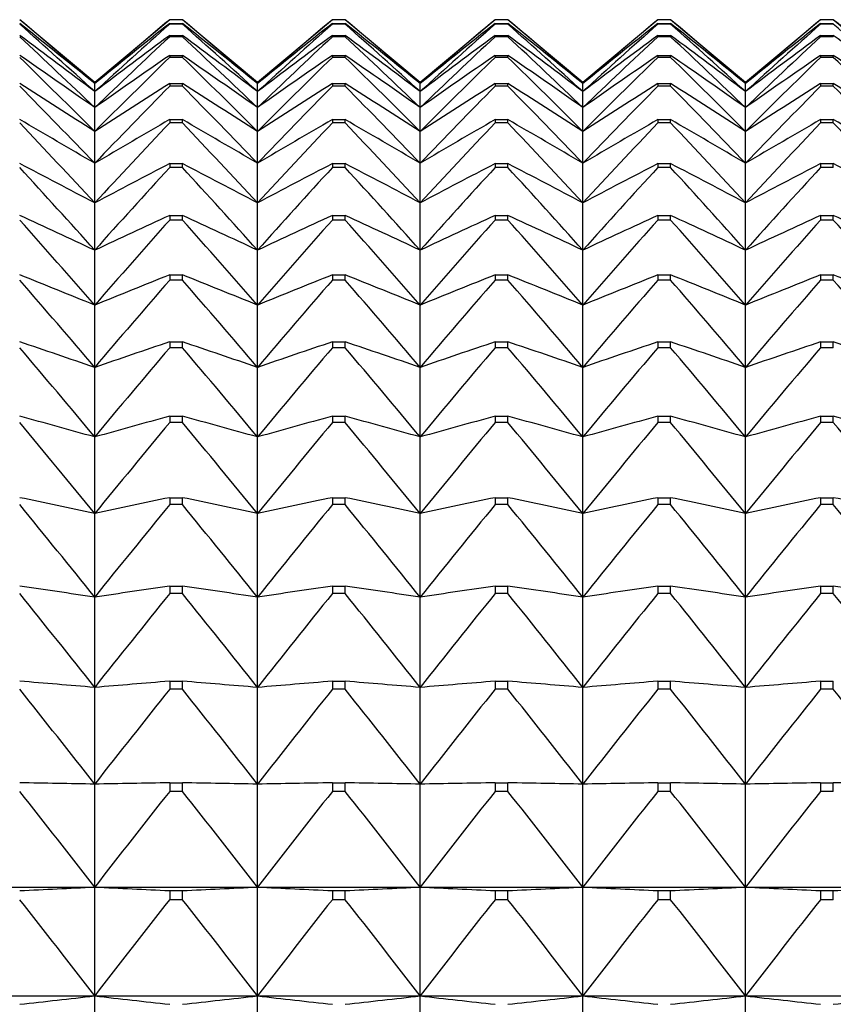
# Model space of a CAD drawing. Units: millimetres. Extents: x -18 to 871, y -35 to 1020.
# Drawn here: x 51 to 57, y 537 to 544 of the extents above; entities that cross this region are included whole.
import ezdxf

# ---------------------------------------------------------------- set-up
doc = ezdxf.new("R2010")
doc.units = ezdxf.units.MM
doc.layers.add('Default', color=7, linetype='Continuous')
doc.layers.add('DV1_Default', color=7, linetype='Continuous')

# ---------------------------------------------------------------- blocks, each defined once
blk = doc.blocks.new('SE')
at = {"layer": 'DV1_Default', "color": 7}
for p, q in [((51.9504, 543.6842), (51.4435, 544.1096)), ((52.4573, 544.1096), (51.9504, 543.6842)), ((52.4573, 544.1095), (52.4573, 544.1096)), ((52.5435, 544.1096), (52.4573, 544.1096)), ((52.5435, 544.1095), (52.4573, 544.1095)), ((52.5435, 544.1096), (52.5435, 544.1095)), ((53.0504, 543.6842), (52.5435, 544.1096)), ((53.5573, 544.1096), (53.0504, 543.6842)), ((53.5573, 544.1095), (53.5573, 544.1096)), ((53.6435, 544.1096), (53.5573, 544.1096)), ((53.6435, 544.1095), (53.5573, 544.1095)), ((53.6435, 544.1096), (53.6435, 544.1095)), ((54.1504, 543.6842), (53.6435, 544.1096)), ((54.6573, 544.1096), (54.1504, 543.6842)), ((54.6573, 544.1095), (54.6573, 544.1096)), ((54.7435, 544.1096), (54.6573, 544.1096)), ((54.7435, 544.1095), (54.6573, 544.1095)), ((54.7435, 544.1096), (54.7435, 544.1095)), ((55.2504, 543.6842), (54.7435, 544.1096)), ((55.7573, 544.1096), (55.2504, 543.6842)), ((55.7573, 544.1095), (55.7573, 544.1096)), ((55.8435, 544.1096), (55.7573, 544.1096)), ((55.8435, 544.1095), (55.7573, 544.1095)), ((55.8435, 544.1096), (55.8435, 544.1095)), ((56.3504, 543.6842), (55.8435, 544.1096)), ((56.8573, 544.1096), (56.3504, 543.6842)), ((56.8573, 544.1095), (56.8573, 544.1096)), ((56.9435, 544.1096), (56.8573, 544.1096)), ((56.9435, 544.1095), (56.8573, 544.1095)), ((56.9435, 544.1096), (56.9435, 544.1095)), ((57.4504, 543.6842), (56.9435, 544.1096)), ((52.4573, 544.0842), (52.5435, 544.0842)), ((52.4573, 544.0842), (52.4573, 544.0797)), ((52.5435, 544.0797), (52.4573, 544.0797)), ((52.5435, 544.0797), (52.5435, 544.0842)), ((53.5573, 544.0842), (53.6435, 544.0842)), ((53.5573, 544.0842), (53.5573, 544.0797)), ((53.6435, 544.0797), (53.5573, 544.0797)), ((53.6435, 544.0797), (53.6435, 544.0842)), ((54.6573, 544.0842), (54.7435, 544.0842)), ((54.6573, 544.0842), (54.6573, 544.0797)), ((54.7435, 544.0797), (54.6573, 544.0797)), ((54.7435, 544.0797), (54.7435, 544.0842)), ((55.7573, 544.0842), (55.8435, 544.0842)), ((55.7573, 544.0842), (55.7573, 544.0797)), ((55.8435, 544.0797), (55.7573, 544.0797)), ((55.8435, 544.0797), (55.8435, 544.0842)), ((56.8573, 544.0842), (56.9435, 544.0842)), ((56.8573, 544.0842), (56.8573, 544.0797)), ((56.9435, 544.0797), (56.8573, 544.0797)), ((56.9435, 544.0797), (56.9435, 544.0842)), ((52.4573, 544.0038), (52.5435, 544.0038)), ((52.4573, 544.0038), (52.4573, 543.9947)), ((52.5435, 543.9947), (52.4573, 543.9947)), ((52.5435, 543.9947), (52.5435, 544.0038)), ((53.5573, 544.0038), (53.6435, 544.0038)), ((53.5573, 544.0038), (53.5573, 543.9947)), ((53.6435, 543.9947), (53.5573, 543.9947)), ((53.6435, 543.9947), (53.6435, 544.0038)), ((54.6573, 544.0038), (54.7435, 544.0038)), ((54.6573, 544.0038), (54.6573, 543.9947)), ((54.7435, 543.9947), (54.6573, 543.9947)), ((54.7435, 543.9947), (54.7435, 544.0038)), ((55.7573, 544.0038), (55.8435, 544.0038)), ((55.7573, 544.0038), (55.7573, 543.9947)), ((55.8435, 543.9947), (55.7573, 543.9947)), ((55.8435, 543.9947), (55.8435, 544.0038)), ((56.8573, 544.0038), (56.9435, 544.0038)), ((56.8573, 544.0038), (56.8573, 543.9947)), ((56.9435, 543.9947), (56.8573, 543.9947)), ((56.9435, 543.9947), (56.9435, 544.0038)), ((52.4573, 543.8684), (52.5435, 543.8684)), ((52.4573, 543.8684), (52.4573, 543.8549)), ((52.5435, 543.8549), (52.4573, 543.8549)), ((52.5435, 543.8549), (52.5435, 543.8684)), ((53.5573, 543.8684), (53.6435, 543.8684)), ((53.5573, 543.8684), (53.5573, 543.8549)), ((53.6435, 543.8549), (53.5573, 543.8549)), ((53.6435, 543.8549), (53.6435, 543.8684)), ((54.6573, 543.8684), (54.7435, 543.8684)), ((54.6573, 543.8684), (54.6573, 543.8549)), ((54.7435, 543.8549), (54.6573, 543.8549)), ((54.7435, 543.8549), (54.7435, 543.8684)), ((55.7573, 543.8684), (55.8435, 543.8684)), ((55.7573, 543.8684), (55.7573, 543.8549)), ((55.8435, 543.8549), (55.7573, 543.8549)), ((55.8435, 543.8549), (55.8435, 543.8684)), ((56.8573, 543.8684), (56.9435, 543.8684)), ((56.8573, 543.8684), (56.8573, 543.8549)), ((56.9435, 543.8549), (56.8573, 543.8549)), ((56.9435, 543.8549), (56.9435, 543.8684)), ((51.9504, 543.6842), (51.9504, 543.6775)), ((51.9504, 543.6234), (51.9504, 543.6775)), ((52.4573, 543.6784), (52.5435, 543.6784)), ((52.4573, 543.6784), (52.4573, 543.6604)), ((52.5435, 543.6604), (52.4573, 543.6604)), ((52.5435, 543.6604), (52.5435, 543.6784)), ((53.0504, 543.6842), (53.0504, 543.6775)), ((53.0504, 543.6234), (53.0504, 543.6775)), ((53.5573, 543.6784), (53.6435, 543.6784)), ((53.5573, 543.6784), (53.5573, 543.6604)), ((53.6435, 543.6604), (53.5573, 543.6604)), ((53.6435, 543.6604), (53.6435, 543.6784)), ((54.1504, 543.6842), (54.1504, 543.6775)), ((54.1504, 543.6234), (54.1504, 543.6775)), ((54.6573, 543.6784), (54.7435, 543.6784)), ((54.6573, 543.6784), (54.6573, 543.6604)), ((54.7435, 543.6604), (54.6573, 543.6604)), ((54.7435, 543.6604), (54.7435, 543.6784)), ((55.2504, 543.6842), (55.2504, 543.6775)), ((55.2504, 543.6234), (55.2504, 543.6775)), ((55.7573, 543.6784), (55.8435, 543.6784)), ((55.7573, 543.6784), (55.7573, 543.6604)), ((55.8435, 543.6604), (55.7573, 543.6604)), ((55.8435, 543.6604), (55.8435, 543.6784)), ((56.3504, 543.6842), (56.3504, 543.6775)), ((56.3504, 543.6234), (56.3504, 543.6775)), ((56.8573, 543.6784), (56.9435, 543.6784)), ((56.8573, 543.6784), (56.8573, 543.6604)), ((56.9435, 543.6604), (56.8573, 543.6604)), ((56.9435, 543.6604), (56.9435, 543.6784)), ((51.9504, 543.5154), (51.9504, 543.6234)), ((53.0504, 543.5154), (53.0504, 543.6234)), ((54.1504, 543.5154), (54.1504, 543.6234)), ((55.2504, 543.5154), (55.2504, 543.6234)), ((56.3504, 543.5154), (56.3504, 543.6234)), ((51.9504, 543.3537), (51.9504, 543.5154)), ((53.0504, 543.3537), (53.0504, 543.5154)), ((54.1504, 543.3537), (54.1504, 543.5154)), ((55.2504, 543.3537), (55.2504, 543.5154)), ((56.3504, 543.3537), (56.3504, 543.5154)), ((52.4573, 543.4344), (52.5435, 543.4344)), ((52.4573, 543.4344), (52.4573, 543.412)), ((52.5435, 543.412), (52.4573, 543.412)), ((52.5435, 543.412), (52.5435, 543.4344)), ((53.5573, 543.4344), (53.6435, 543.4344)), ((53.5573, 543.4344), (53.5573, 543.412)), ((53.6435, 543.412), (53.5573, 543.412)), ((53.6435, 543.412), (53.6435, 543.4344)), ((54.6573, 543.4344), (54.7435, 543.4344)), ((54.6573, 543.4344), (54.6573, 543.412)), ((54.7435, 543.412), (54.6573, 543.412)), ((54.7435, 543.412), (54.7435, 543.4344)), ((55.7573, 543.4344), (55.8435, 543.4344)), ((55.7573, 543.4344), (55.7573, 543.412)), ((55.8435, 543.412), (55.7573, 543.412)), ((55.8435, 543.412), (55.8435, 543.4344)), ((56.8573, 543.4344), (56.9435, 543.4344)), ((56.8573, 543.4344), (56.8573, 543.412)), ((56.9435, 543.412), (56.8573, 543.412)), ((56.9435, 543.412), (56.9435, 543.4344)), ((51.9504, 543.1387), (51.9504, 543.3537)), ((53.0504, 543.1387), (53.0504, 543.3537)), ((54.1504, 543.1387), (54.1504, 543.3537)), ((55.2504, 543.1387), (55.2504, 543.3537)), ((56.3504, 543.1387), (56.3504, 543.3537)), ((51.9504, 542.8711), (51.9504, 543.1387)), ((52.4573, 543.1369), (52.5435, 543.1369)), ((52.4573, 543.1369), (52.4573, 543.1102)), ((52.5435, 543.1102), (52.4573, 543.1102)), ((52.5435, 543.1102), (52.5435, 543.1369)), ((53.0504, 542.8711), (53.0504, 543.1387)), ((53.5573, 543.1369), (53.6435, 543.1369)), ((53.5573, 543.1369), (53.5573, 543.1102)), ((53.6435, 543.1102), (53.5573, 543.1102)), ((53.6435, 543.1102), (53.6435, 543.1369)), ((54.1504, 542.8711), (54.1504, 543.1387)), ((54.6573, 543.1369), (54.7435, 543.1369)), ((54.6573, 543.1369), (54.6573, 543.1102)), ((54.7435, 543.1102), (54.6573, 543.1102)), ((54.7435, 543.1102), (54.7435, 543.1369)), ((55.2504, 542.8711), (55.2504, 543.1387)), ((55.7573, 543.1369), (55.8435, 543.1369)), ((55.7573, 543.1369), (55.7573, 543.1102)), ((55.8435, 543.1102), (55.7573, 543.1102)), ((55.8435, 543.1102), (55.8435, 543.1369)), ((56.3504, 542.8711), (56.3504, 543.1387)), ((56.8573, 543.1369), (56.9435, 543.1369)), ((56.8573, 543.1369), (56.8573, 543.1102)), ((56.9435, 543.1102), (56.8573, 543.1102)), ((56.9435, 543.1102), (56.9435, 543.1369)), ((51.9504, 542.5515), (51.9504, 542.8711)), ((53.0504, 542.5515), (53.0504, 542.8711)), ((54.1504, 542.5515), (54.1504, 542.8711)), ((55.2504, 542.5515), (55.2504, 542.8711)), ((56.3504, 542.5515), (56.3504, 542.8711)), ((52.4573, 542.7867), (52.5435, 542.7867)), ((52.4573, 542.7867), (52.4573, 542.7557)), ((52.5435, 542.7557), (52.5435, 542.7867)), ((53.5573, 542.7867), (53.6435, 542.7867)), ((53.5573, 542.7867), (53.5573, 542.7557)), ((53.6435, 542.7557), (53.6435, 542.7867)), ((54.6573, 542.7867), (54.7435, 542.7867)), ((54.6573, 542.7867), (54.6573, 542.7557)), ((54.7435, 542.7557), (54.7435, 542.7867)), ((55.7573, 542.7867), (55.8435, 542.7867)), ((55.7573, 542.7867), (55.7573, 542.7557)), ((55.8435, 542.7557), (55.8435, 542.7867)), ((56.8573, 542.7867), (56.9435, 542.7867)), ((56.8573, 542.7867), (56.8573, 542.7557)), ((56.9435, 542.7557), (56.9435, 542.7867)), ((52.5435, 542.7557), (52.4573, 542.7557)), ((53.6435, 542.7557), (53.5573, 542.7557)), ((54.7435, 542.7557), (54.6573, 542.7557)), ((55.8435, 542.7557), (55.7573, 542.7557)), ((56.9435, 542.7557), (56.8573, 542.7557)), ((51.9504, 542.1806), (51.9504, 542.5515)), ((53.0504, 542.1806), (53.0504, 542.5515)), ((54.1504, 542.1806), (54.1504, 542.5515)), ((55.2504, 542.1806), (55.2504, 542.5515)), ((56.3504, 542.1806), (56.3504, 542.5515)), ((52.4573, 542.3848), (52.5435, 542.3848)), ((52.4573, 542.3848), (52.4573, 542.3495)), ((52.5435, 542.3495), (52.5435, 542.3848)), ((53.5573, 542.3848), (53.6435, 542.3848)), ((53.5573, 542.3848), (53.5573, 542.3495)), ((53.6435, 542.3495), (53.6435, 542.3848)), ((54.6573, 542.3848), (54.7435, 542.3848)), ((54.6573, 542.3848), (54.6573, 542.3495)), ((54.7435, 542.3495), (54.7435, 542.3848)), ((55.7573, 542.3848), (55.8435, 542.3848)), ((55.7573, 542.3848), (55.7573, 542.3495)), ((55.8435, 542.3495), (55.8435, 542.3848)), ((56.8573, 542.3848), (56.9435, 542.3848)), ((56.8573, 542.3848), (56.8573, 542.3495)), ((56.9435, 542.3495), (56.9435, 542.3848)), ((52.5435, 542.3495), (52.4573, 542.3495)), ((53.6435, 542.3495), (53.5573, 542.3495)), ((54.7435, 542.3495), (54.6573, 542.3495)), ((55.8435, 542.3495), (55.7573, 542.3495)), ((56.9435, 542.3495), (56.8573, 542.3495)), ((51.9504, 541.7595), (51.9504, 542.1806)), ((53.0504, 541.7595), (53.0504, 542.1806)), ((54.1504, 541.7595), (54.1504, 542.1806)), ((55.2504, 541.7595), (55.2504, 542.1806)), ((56.3504, 541.7595), (56.3504, 542.1806)), ((52.4573, 541.932), (52.5435, 541.932)), ((52.4573, 541.932), (52.4573, 541.8927)), ((52.5435, 541.8927), (52.5435, 541.932)), ((53.5573, 541.932), (53.6435, 541.932)), ((53.5573, 541.932), (53.5573, 541.8927)), ((53.6435, 541.8927), (53.6435, 541.932)), ((54.6573, 541.932), (54.7435, 541.932)), ((54.6573, 541.932), (54.6573, 541.8927)), ((54.7435, 541.8927), (54.7435, 541.932)), ((55.7573, 541.932), (55.8435, 541.932)), ((55.7573, 541.932), (55.7573, 541.8927)), ((55.8435, 541.8927), (55.8435, 541.932)), ((56.8573, 541.932), (56.9435, 541.932)), ((56.8573, 541.932), (56.8573, 541.8927)), ((56.9435, 541.8927), (56.9435, 541.932)), ((52.5435, 541.8927), (52.4573, 541.8927)), ((53.6435, 541.8927), (53.5573, 541.8927)), ((54.7435, 541.8927), (54.6573, 541.8927)), ((55.8435, 541.8927), (55.7573, 541.8927)), ((56.9435, 541.8927), (56.8573, 541.8927)), ((51.9504, 541.2893), (51.9504, 541.7595)), ((53.0504, 541.2893), (53.0504, 541.7595)), ((54.1504, 541.2893), (54.1504, 541.7595)), ((55.2504, 541.2893), (55.2504, 541.7595)), ((56.3504, 541.2893), (56.3504, 541.7595)), ((52.4573, 541.4297), (52.5435, 541.4297)), ((52.4573, 541.4297), (52.4573, 541.3863)), ((52.5435, 541.3863), (52.4573, 541.3863)), ((52.5435, 541.3863), (52.5435, 541.4297)), ((53.5573, 541.4297), (53.6435, 541.4297)), ((53.5573, 541.4297), (53.5573, 541.3863)), ((53.6435, 541.3863), (53.5573, 541.3863)), ((53.6435, 541.3863), (53.6435, 541.4297)), ((54.6573, 541.4297), (54.7435, 541.4297)), ((54.6573, 541.4297), (54.6573, 541.3863)), ((54.7435, 541.3863), (54.6573, 541.3863)), ((54.7435, 541.3863), (54.7435, 541.4297)), ((55.7573, 541.4297), (55.8435, 541.4297)), ((55.7573, 541.4297), (55.7573, 541.3863)), ((55.8435, 541.3863), (55.7573, 541.3863)), ((55.8435, 541.3863), (55.8435, 541.4297)), ((56.8573, 541.4297), (56.9435, 541.4297)), ((56.8573, 541.4297), (56.8573, 541.3863)), ((56.9435, 541.3863), (56.8573, 541.3863)), ((56.9435, 541.3863), (56.9435, 541.4297)), ((51.9504, 540.7711), (51.9504, 541.2893)), ((53.0504, 540.7711), (53.0504, 541.2893)), ((54.1504, 540.7711), (54.1504, 541.2893)), ((55.2504, 540.7711), (55.2504, 541.2893)), ((56.3504, 540.7711), (56.3504, 541.2893)), ((52.4573, 540.879), (52.5435, 540.879)), ((52.4573, 540.879), (52.4573, 540.8318)), ((52.5435, 540.8318), (52.5435, 540.879)), ((53.5573, 540.879), (53.6435, 540.879)), ((53.5573, 540.879), (53.5573, 540.8318)), ((53.6435, 540.8318), (53.6435, 540.879)), ((54.6573, 540.879), (54.7435, 540.879)), ((54.6573, 540.879), (54.6573, 540.8318)), ((54.7435, 540.8318), (54.7435, 540.879)), ((55.7573, 540.879), (55.8435, 540.879)), ((55.7573, 540.879), (55.7573, 540.8318)), ((55.8435, 540.8318), (55.8435, 540.879)), ((56.8573, 540.879), (56.9435, 540.879)), ((56.8573, 540.879), (56.8573, 540.8318)), ((56.9435, 540.8318), (56.9435, 540.879)), ((52.5435, 540.8318), (52.4573, 540.8318)), ((53.6435, 540.8318), (53.5573, 540.8318)), ((54.7435, 540.8318), (54.6573, 540.8318)), ((55.8435, 540.8318), (55.7573, 540.8318)), ((56.9435, 540.8318), (56.8573, 540.8318)), ((51.9504, 540.2063), (51.9504, 540.7711)), ((53.0504, 540.2063), (53.0504, 540.7711)), ((54.1504, 540.2063), (54.1504, 540.7711)), ((55.2504, 540.2063), (55.2504, 540.7711)), ((56.3504, 540.2063), (56.3504, 540.7711)), ((52.4573, 540.2815), (52.5435, 540.2815)), ((52.4573, 540.2815), (52.4573, 540.2305)), ((52.5435, 540.2305), (52.5435, 540.2815)), ((53.5573, 540.2815), (53.6435, 540.2815)), ((53.5573, 540.2815), (53.5573, 540.2305)), ((53.6435, 540.2305), (53.6435, 540.2815)), ((54.6573, 540.2815), (54.7435, 540.2815)), ((54.6573, 540.2815), (54.6573, 540.2305)), ((54.7435, 540.2305), (54.7435, 540.2815)), ((55.7573, 540.2815), (55.8435, 540.2815)), ((55.7573, 540.2815), (55.7573, 540.2305)), ((55.8435, 540.2305), (55.8435, 540.2815)), ((56.8573, 540.2815), (56.9435, 540.2815)), ((56.8573, 540.2815), (56.8573, 540.2305)), ((56.9435, 540.2305), (56.9435, 540.2815)), ((51.9504, 539.5963), (51.9504, 540.2063)), ((52.5435, 540.2305), (52.4573, 540.2305)), ((53.0504, 539.5963), (53.0504, 540.2063)), ((53.6435, 540.2305), (53.5573, 540.2305)), ((54.1504, 539.5963), (54.1504, 540.2063)), ((54.7435, 540.2305), (54.6573, 540.2305)), ((55.2504, 539.5963), (55.2504, 540.2063)), ((55.8435, 540.2305), (55.7573, 540.2305)), ((56.3504, 539.5963), (56.3504, 540.2063)), ((56.9435, 540.2305), (56.8573, 540.2305)), ((51.9504, 538.9428), (51.9504, 539.5963)), ((52.4573, 539.6386), (52.5435, 539.6386)), ((52.4573, 539.6386), (52.4573, 539.5839)), ((52.5435, 539.5839), (52.4573, 539.5839)), ((52.5435, 539.5839), (52.5435, 539.6386)), ((53.0504, 538.9428), (53.0504, 539.5963)), ((53.5573, 539.6386), (53.6435, 539.6386)), ((53.5573, 539.6386), (53.5573, 539.5839)), ((53.6435, 539.5839), (53.5573, 539.5839)), ((53.6435, 539.5839), (53.6435, 539.6386)), ((54.1504, 538.9428), (54.1504, 539.5963)), ((54.6573, 539.6386), (54.7435, 539.6386)), ((54.6573, 539.6386), (54.6573, 539.5839)), ((54.7435, 539.5839), (54.6573, 539.5839)), ((54.7435, 539.5839), (54.7435, 539.6386)), ((55.2504, 538.9428), (55.2504, 539.5963)), ((55.7573, 539.6386), (55.8435, 539.6386)), ((55.7573, 539.6386), (55.7573, 539.5839)), ((55.8435, 539.5839), (55.7573, 539.5839)), ((55.8435, 539.5839), (55.8435, 539.6386)), ((56.3504, 538.9428), (56.3504, 539.5963)), ((56.8573, 539.6386), (56.9435, 539.6386)), ((56.8573, 539.6386), (56.8573, 539.5839)), ((56.9435, 539.5839), (56.8573, 539.5839)), ((56.9435, 539.5839), (56.9435, 539.6386)), ((51.9504, 538.2473), (51.9504, 538.9428)), ((52.4573, 538.9519), (52.5435, 538.9519)), ((52.4573, 538.9519), (52.4573, 538.8938)), ((52.5435, 538.8938), (52.5435, 538.9519)), ((53.0504, 538.2473), (53.0504, 538.9428)), ((53.5573, 538.9519), (53.6435, 538.9519)), ((53.5573, 538.9519), (53.5573, 538.8938)), ((53.6435, 538.8938), (53.6435, 538.9519)), ((54.1504, 538.2473), (54.1504, 538.9428)), ((54.6573, 538.9519), (54.7435, 538.9519)), ((54.6573, 538.9519), (54.6573, 538.8938)), ((54.7435, 538.8938), (54.7435, 538.9519)), ((55.2504, 538.2473), (55.2504, 538.9428)), ((55.7573, 538.9519), (55.8435, 538.9519)), ((55.7573, 538.9519), (55.7573, 538.8938)), ((55.8435, 538.8938), (55.8435, 538.9519)), ((56.3504, 538.2473), (56.3504, 538.9428)), ((56.8573, 538.9519), (56.9435, 538.9519)), ((56.8573, 538.9519), (56.8573, 538.8938)), ((56.9435, 538.8938), (56.9435, 538.9519)), ((52.5435, 538.8938), (52.4573, 538.8938)), ((53.6435, 538.8938), (53.5573, 538.8938)), ((54.7435, 538.8938), (54.6573, 538.8938)), ((55.8435, 538.8938), (55.7573, 538.8938)), ((56.9435, 538.8938), (56.8573, 538.8938)), ((50.8504, 538.2473), (51.9504, 538.2473)), ((51.9504, 538.2473), (53.0504, 538.2473)), ((51.9504, 537.5116), (51.9504, 538.2473)), ((53.0504, 538.2473), (54.1504, 538.2473)), ((53.0504, 537.5116), (53.0504, 538.2473)), ((54.1504, 538.2473), (55.2504, 538.2473)), ((54.1504, 537.5116), (54.1504, 538.2473)), ((55.2504, 538.2473), (56.3504, 538.2473)), ((55.2504, 537.5116), (55.2504, 538.2473)), ((56.3504, 538.2473), (57.4504, 538.2473)), ((56.3504, 537.5116), (56.3504, 538.2473)), ((52.4573, 538.2234), (52.5435, 538.2234)), ((52.4573, 538.2234), (52.4573, 538.1618)), ((52.5435, 538.1618), (52.5435, 538.2234)), ((53.5573, 538.2234), (53.6435, 538.2234)), ((53.5573, 538.2234), (53.5573, 538.1618)), ((53.6435, 538.1618), (53.6435, 538.2234)), ((54.6573, 538.2234), (54.7435, 538.2234)), ((54.6573, 538.2234), (54.6573, 538.1618)), ((54.7435, 538.1618), (54.7435, 538.2234)), ((55.7573, 538.2234), (55.8435, 538.2234)), ((55.7573, 538.2234), (55.7573, 538.1618)), ((55.8435, 538.1618), (55.8435, 538.2234)), ((56.8573, 538.2234), (56.9435, 538.2234)), ((56.8573, 538.2234), (56.8573, 538.1618)), ((56.9435, 538.1618), (56.9435, 538.2234)), ((52.5435, 538.1618), (52.4573, 538.1618)), ((53.6435, 538.1618), (53.5573, 538.1618)), ((54.7435, 538.1618), (54.6573, 538.1618)), ((55.8435, 538.1618), (55.7573, 538.1618)), ((56.9435, 538.1618), (56.8573, 538.1618)), ((50.8504, 537.5116), (51.9504, 537.5116)), ((51.9504, 537.5116), (53.0504, 537.5116)), ((51.9504, 536.7377), (51.9504, 537.5116)), ((53.0504, 537.5116), (54.1504, 537.5116)), ((53.0504, 536.7377), (53.0504, 537.5116)), ((54.1504, 537.5116), (55.2504, 537.5116)), ((54.1504, 536.7377), (54.1504, 537.5116)), ((55.2504, 537.5116), (56.3504, 537.5116)), ((55.2504, 536.7377), (55.2504, 537.5116)), ((56.3504, 537.5116), (57.4504, 537.5116)), ((56.3504, 536.7377), (56.3504, 537.5116))]:
    blk.add_line(p, q, dxfattribs=at)
for centre, radius, start, end in [((19.3724, 505.9695), 49.8319, 49.17446, 49.94032), ((84.5284, 505.9695), 49.8319, 130.05968, 130.82554), ((20.4724, 505.9695), 49.8319, 49.17446, 49.94032), ((85.6284, 505.9695), 49.8319, 130.05968, 130.82554), ((21.5724, 505.9695), 49.8319, 49.17446, 49.94032), ((86.7284, 505.9695), 49.8319, 130.05968, 130.82554), ((22.6724, 505.9695), 49.8319, 49.17446, 49.94032), ((87.8284, 505.9695), 49.8319, 130.05968, 130.82554), ((23.7724, 505.9695), 49.8319, 49.17446, 49.94032), ((88.9284, 505.9695), 49.8319, 130.05968, 130.82554), ((24.8724, 505.9695), 49.8319, 49.17446, 49.94032), ((20.9207, 505.5245), 49.1782, 50.87863, 51.63585), ((17.8044, 506.1988), 50.6611, 47.62283, 48.39421), ((82.9801, 505.5245), 49.1782, 128.36415, 129.12137), ((86.0964, 506.1988), 50.6611, 131.60579, 132.37717), ((22.0207, 505.5245), 49.1782, 50.87863, 51.63585), ((18.9044, 506.1988), 50.6611, 47.62283, 48.39421), ((84.0801, 505.5245), 49.1782, 128.36415, 129.12137), ((87.1964, 506.1988), 50.6611, 131.60579, 132.37717), ((23.1207, 505.5245), 49.1782, 50.87863, 51.63585), ((20.0044, 506.1988), 50.6611, 47.62283, 48.39421), ((85.1801, 505.5245), 49.1782, 128.36415, 129.12137), ((88.2964, 506.1988), 50.6611, 131.60579, 132.37717), ((24.2207, 505.5245), 49.1782, 50.87863, 51.63585), ((21.1044, 506.1988), 50.6611, 47.62283, 48.39421), ((86.2801, 505.5245), 49.1782, 128.36415, 129.12137), ((89.3964, 506.1988), 50.6611, 131.60579, 132.37717), ((25.3207, 505.5245), 49.1782, 50.87863, 51.63585), ((22.2044, 506.1988), 50.6611, 47.62283, 48.39421), ((87.3801, 505.5245), 49.1782, 128.36415, 129.12137), ((90.4964, 506.1988), 50.6611, 131.60579, 132.37717), ((23.3044, 506.1988), 50.6611, 47.62283, 48.39421), ((22.4334, 504.8134), 48.7592, 52.7451, 53.48983), ((16.2328, 506.2511), 51.6175, 46.21411, 46.98855), ((81.4674, 504.8134), 48.7592, 126.51017, 127.2549), ((87.6679, 506.2511), 51.6175, 133.01145, 133.78589), ((23.5334, 504.8134), 48.7592, 52.7451, 53.48983), ((17.3328, 506.2511), 51.6175, 46.21411, 46.98855), ((82.5674, 504.8134), 48.7592, 126.51017, 127.2549), ((88.7679, 506.2511), 51.6175, 133.01145, 133.78589), ((24.6334, 504.8134), 48.7592, 52.7451, 53.48983), ((18.4328, 506.2511), 51.6175, 46.21411, 46.98855), ((83.6674, 504.8134), 48.7592, 126.51017, 127.2549), ((89.8679, 506.2511), 51.6175, 133.01145, 133.78589), ((25.7334, 504.8134), 48.7592, 52.7451, 53.48983), ((19.5328, 506.2511), 51.6175, 46.21411, 46.98855), ((84.7674, 504.8134), 48.7592, 126.51017, 127.2549), ((90.9679, 506.2511), 51.6175, 133.01145, 133.78589), ((26.8334, 504.8134), 48.7592, 52.7451, 53.48983), ((20.6328, 506.2511), 51.6175, 46.21411, 46.98855), ((85.8674, 504.8134), 48.7592, 126.51017, 127.2549), ((92.0679, 506.2511), 51.6175, 133.01145, 133.78589), ((27.9334, 504.8134), 48.7592, 52.7451, 53.48983), ((23.895, 503.7688), 48.6507, 54.78343, 55.51095), ((14.6738, 506.1564), 52.661, 44.93904, 45.71463), ((80.0057, 503.7688), 48.6507, 124.48905, 125.21657), ((89.2269, 506.1564), 52.661, 134.28537, 135.06096), ((24.995, 503.7688), 48.6507, 54.78343, 55.51095), ((15.7738, 506.1564), 52.661, 44.93904, 45.71463), ((81.1057, 503.7688), 48.6507, 124.48905, 125.21657), ((90.3269, 506.1564), 52.661, 134.28537, 135.06096), ((26.095, 503.7688), 48.6507, 54.78343, 55.51095), ((16.8738, 506.1564), 52.661, 44.93904, 45.71463), ((82.2057, 503.7688), 48.6507, 124.48905, 125.21657), ((91.4269, 506.1564), 52.661, 134.28537, 135.06096), ((27.195, 503.7688), 48.6507, 54.78343, 55.51095), ((17.9738, 506.1564), 52.661, 44.93904, 45.71463), ((83.3057, 503.7688), 48.6507, 124.48905, 125.21657), ((92.5269, 506.1564), 52.661, 134.28537, 135.06096), ((28.295, 503.7688), 48.6507, 54.78343, 55.51095), ((19.0738, 506.1564), 52.661, 44.93904, 45.71463), ((84.4057, 503.7688), 48.6507, 124.48905, 125.21657), ((93.6269, 506.1564), 52.661, 134.28537, 135.06096), ((29.395, 503.7688), 48.6507, 54.78343, 55.51095), ((20.1738, 506.1564), 52.661, 44.93904, 45.71463), ((25.2906, 502.2974), 48.9527, 57.00244, 57.70709), ((13.1433, 505.9386), 53.7572, 43.78889, 44.56422), ((78.6102, 502.2974), 48.9527, 122.29291, 122.99756), ((90.7574, 505.9386), 53.7572, 135.43578, 136.21111), ((26.3906, 502.2974), 48.9527, 57.00244, 57.70709), ((14.2433, 505.9386), 53.7572, 43.78889, 44.56422), ((79.7102, 502.2974), 48.9527, 122.29291, 122.99756), ((91.8574, 505.9386), 53.7572, 135.43578, 136.21111), ((27.4906, 502.2974), 48.9527, 57.00244, 57.70709), ((15.3433, 505.9386), 53.7572, 43.78889, 44.56422), ((80.8102, 502.2974), 48.9527, 122.29291, 122.99756), ((92.9574, 505.9386), 53.7572, 135.43578, 136.21111), ((28.5906, 502.2974), 48.9527, 57.00244, 57.70709), ((16.4433, 505.9386), 53.7572, 43.78889, 44.56422), ((81.9102, 502.2974), 48.9527, 122.29291, 122.99756), ((94.0574, 505.9386), 53.7572, 135.43578, 136.21111), ((29.6906, 502.2974), 48.9527, 57.00244, 57.70709), ((17.5433, 505.9386), 53.7572, 43.78889, 44.56422), ((83.0102, 502.2974), 48.9527, 122.29291, 122.99756), ((95.1574, 505.9386), 53.7572, 135.43578, 136.21111), ((30.7906, 502.2974), 48.9527, 57.00244, 57.70709), ((18.6433, 505.9386), 53.7572, 43.78889, 44.56422), ((26.6057, 500.2669), 49.8031, 59.4096, 60.08475), ((11.6571, 505.6171), 54.8763, 42.75559, 43.52961), ((77.295, 500.2669), 49.8031, 119.91525, 120.5904), ((92.2437, 505.6171), 54.8763, 136.47039, 137.24441), ((27.7057, 500.2669), 49.8031, 59.4096, 60.08475), ((12.7571, 505.6171), 54.8763, 42.75559, 43.52961), ((78.395, 500.2669), 49.8031, 119.91525, 120.5904), ((93.3437, 505.6171), 54.8763, 136.47039, 137.24441), ((28.8057, 500.2669), 49.8031, 59.4096, 60.08475), ((13.8571, 505.6171), 54.8763, 42.75559, 43.52961), ((79.495, 500.2669), 49.8031, 119.91525, 120.5904), ((94.4437, 505.6171), 54.8763, 136.47039, 137.24441), ((29.9057, 500.2669), 49.8031, 59.4096, 60.08475), ((14.9571, 505.6171), 54.8763, 42.75559, 43.52961), ((80.595, 500.2669), 49.8031, 119.91525, 120.5904), ((95.5437, 505.6171), 54.8763, 136.47039, 137.24441), ((31.0057, 500.2669), 49.8031, 59.4096, 60.08475), ((16.0571, 505.6171), 54.8763, 42.75559, 43.52961), ((81.695, 500.2669), 49.8031, 119.91525, 120.5904), ((96.6437, 505.6171), 54.8763, 136.47039, 137.24441), ((32.1057, 500.2669), 49.8031, 59.4096, 60.08475), ((17.1571, 505.6171), 54.8763, 42.75559, 43.52961), ((27.827, 497.4821), 51.4014, 62.01022, 62.64826), ((10.2304, 505.2078), 55.992, 41.83175, 42.60374), ((76.0738, 497.4821), 51.4014, 117.35174, 117.98978), ((93.6704, 505.2078), 55.992, 137.39626, 138.16825), ((28.927, 497.4821), 51.4014, 62.01022, 62.64826), ((11.3304, 505.2078), 55.992, 41.83175, 42.60374), ((77.1738, 497.4821), 51.4014, 117.35174, 117.98978), ((94.7704, 505.2078), 55.992, 137.39626, 138.16825), ((30.027, 497.4821), 51.4014, 62.01022, 62.64826), ((12.4304, 505.2078), 55.992, 41.83175, 42.60374), ((78.2738, 497.4821), 51.4014, 117.35174, 117.98978), ((95.8704, 505.2078), 55.992, 137.39626, 138.16825), ((31.127, 497.4821), 51.4014, 62.01022, 62.64826), ((13.5304, 505.2078), 55.992, 41.83175, 42.60374), ((79.3738, 497.4821), 51.4014, 117.35174, 117.98978), ((96.9704, 505.2078), 55.992, 137.39626, 138.16825), ((32.227, 497.4821), 51.4014, 62.01022, 62.64826), ((14.6304, 505.2078), 55.992, 41.83175, 42.60374), ((80.4738, 497.4821), 51.4014, 117.35174, 117.98978), ((98.0704, 505.2078), 55.992, 137.39626, 138.16825), ((33.327, 497.4821), 51.4014, 62.01022, 62.64826), ((28.9418, 493.6414), 54.0517, 64.80651, 65.39892), ((74.9589, 493.6414), 54.0517, 114.60108, 115.19349), ((30.0418, 493.6414), 54.0517, 64.80651, 65.39892), ((76.0589, 493.6414), 54.0517, 114.60108, 115.19349), ((31.1418, 493.6414), 54.0517, 64.80651, 65.39892), ((77.1589, 493.6414), 54.0517, 114.60108, 115.19349), ((32.2418, 493.6414), 54.0517, 64.80651, 65.39892), ((78.2589, 493.6414), 54.0517, 114.60108, 115.19349), ((33.3418, 493.6414), 54.0517, 64.80651, 65.39892), ((79.3589, 493.6414), 54.0517, 114.60108, 115.19349), ((34.4418, 493.6414), 54.0517, 64.80651, 65.39892), ((8.8778, 504.724), 57.081, 41.01069, 41.7802), ((95.023, 504.724), 57.081, 138.2198, 138.98931), ((9.9778, 504.724), 57.081, 41.01069, 41.7802), ((96.123, 504.724), 57.081, 138.2198, 138.98931), ((11.0778, 504.724), 57.081, 41.01069, 41.7802), ((97.223, 504.724), 57.081, 138.2198, 138.98931), ((12.1778, 504.724), 57.081, 41.01069, 41.7802), ((98.323, 504.724), 57.081, 138.2198, 138.98931), ((13.2778, 504.724), 57.081, 41.01069, 41.7802), ((99.423, 504.724), 57.081, 138.2198, 138.98931), ((14.3778, 504.724), 57.081, 41.01069, 41.7802), ((29.9388, 488.2522), 58.2476, 67.796496, 68.334058), ((73.962, 488.2522), 58.2476, 111.665942, 112.203504), ((31.0388, 488.2522), 58.2476, 67.796496, 68.334058), ((75.062, 488.2522), 58.2476, 111.665942, 112.203504), ((32.1388, 488.2522), 58.2476, 67.796496, 68.334058), ((76.162, 488.2522), 58.2476, 111.665942, 112.203504), ((33.2388, 488.2522), 58.2476, 67.796496, 68.334058), ((77.262, 488.2522), 58.2476, 111.665942, 112.203504), ((34.3388, 488.2522), 58.2476, 67.796496, 68.334058), ((78.362, 488.2522), 58.2476, 111.665942, 112.203504), ((35.4388, 488.2522), 58.2476, 67.796496, 68.334058), ((7.6132, 504.1769), 58.1227, 40.286446, 41.053244), ((96.2876, 504.1769), 58.1227, 138.946756, 139.713554), ((8.7132, 504.1769), 58.1227, 40.286446, 41.053244), ((97.3876, 504.1769), 58.1227, 138.946756, 139.713554), ((9.8132, 504.1769), 58.1227, 40.286446, 41.053244), ((98.4876, 504.1769), 58.1227, 138.946756, 139.713554), ((10.9132, 504.1769), 58.1227, 40.286446, 41.053244), ((99.5876, 504.1769), 58.1227, 138.946756, 139.713554), ((12.0132, 504.1769), 58.1227, 40.286446, 41.053244), ((100.6876, 504.1769), 58.1227, 138.946756, 139.713554), ((13.1132, 504.1769), 58.1227, 40.286446, 41.053244), ((30.8076, 480.4505), 64.8523, 70.972978, 71.446056), ((73.0931, 480.4505), 64.8523, 108.553944, 109.027022), ((31.9076, 480.4505), 64.8523, 70.972978, 71.446056), ((74.1931, 480.4505), 64.8523, 108.553944, 109.027022), ((33.0076, 480.4505), 64.8523, 70.972978, 71.446056), ((75.2931, 480.4505), 64.8523, 108.553944, 109.027022), ((34.1076, 480.4505), 64.8523, 70.972978, 71.446056), ((76.3931, 480.4505), 64.8523, 108.553944, 109.027022), ((35.2076, 480.4505), 64.8523, 70.972978, 71.446056), ((77.4931, 480.4505), 64.8523, 108.553944, 109.027022), ((36.3076, 480.4505), 64.8523, 70.972978, 71.446056), ((6.4496, 503.5758), 59.0985, 39.653731, 40.417755), ((97.4512, 503.5758), 59.0985, 139.582245, 140.346269), ((7.5496, 503.5758), 59.0985, 39.653731, 40.417755), ((98.5512, 503.5758), 59.0985, 139.582245, 140.346269), ((8.6496, 503.5758), 59.0985, 39.653731, 40.417755), ((99.6512, 503.5758), 59.0985, 139.582245, 140.346269), ((9.7496, 503.5758), 59.0985, 39.653731, 40.417755), ((100.7512, 503.5758), 59.0985, 139.582245, 140.346269), ((10.8496, 503.5758), 59.0985, 39.653731, 40.417755), ((101.8512, 503.5758), 59.0985, 139.582245, 140.346269), ((31.5395, 468.5652), 75.5341, 74.322563, 74.721562), ((5.3989, 502.929), 59.9922, 39.10794, 39.86927), ((72.3613, 468.5652), 75.5341, 105.278438, 105.677437), ((98.5019, 502.929), 59.9922, 140.13073, 140.89206), ((32.6395, 468.5652), 75.5341, 74.322563, 74.721562), ((6.4989, 502.929), 59.9922, 39.10794, 39.86927), ((73.4613, 468.5652), 75.5341, 105.278438, 105.677437), ((99.6019, 502.929), 59.9922, 140.13073, 140.89206), ((33.7395, 468.5652), 75.5341, 74.322563, 74.721562), ((7.5989, 502.929), 59.9922, 39.10794, 39.86927), ((74.5613, 468.5652), 75.5341, 105.278438, 105.677437), ((100.7019, 502.929), 59.9922, 140.13073, 140.89206), ((34.8395, 468.5652), 75.5341, 74.322563, 74.721562), ((8.6989, 502.929), 59.9922, 39.10794, 39.86927), ((75.6613, 468.5652), 75.5341, 105.278438, 105.677437), ((101.8019, 502.929), 59.9922, 140.13073, 140.89206), ((35.9395, 468.5652), 75.5341, 74.322563, 74.721562), ((9.7989, 502.929), 59.9922, 39.10794, 39.86927), ((76.7613, 468.5652), 75.5341, 105.278438, 105.677437), ((102.9019, 502.929), 59.9922, 140.13073, 140.89206), ((37.0395, 468.5652), 75.5341, 74.322563, 74.721562), ((10.8989, 502.929), 59.9922, 39.10794, 39.86927), ((32.1268, 448.8888), 93.9964, 77.825045, 78.140969), ((71.774, 448.8888), 93.9964, 101.859031, 102.174955), ((33.2268, 448.8888), 93.9964, 77.825045, 78.140969), ((72.874, 448.8888), 93.9964, 101.859031, 102.174955), ((34.3268, 448.8888), 93.9964, 77.825045, 78.140969), ((73.974, 448.8888), 93.9964, 101.859031, 102.174955), ((35.4268, 448.8888), 93.9964, 77.825045, 78.140969), ((75.074, 448.8888), 93.9964, 101.859031, 102.174955), ((36.5268, 448.8888), 93.9964, 77.825045, 78.140969), ((76.174, 448.8888), 93.9964, 101.859031, 102.174955), ((37.6268, 448.8888), 93.9964, 77.825045, 78.140969), ((4.4719, 502.2435), 60.7896, 38.645105, 39.403933), ((99.4288, 502.2435), 60.7896, 140.596067, 141.354895), ((5.5719, 502.2435), 60.7896, 38.645105, 39.403933), ((100.5288, 502.2435), 60.7896, 140.596067, 141.354895), ((6.6719, 502.2435), 60.7896, 38.645105, 39.403933), ((101.6288, 502.2435), 60.7896, 140.596067, 141.354895), ((7.7719, 502.2435), 60.7896, 38.645105, 39.403933), ((102.7288, 502.2435), 60.7896, 140.596067, 141.354895), ((8.8719, 502.2435), 60.7896, 38.645105, 39.403933), ((103.8288, 502.2435), 60.7896, 140.596067, 141.354895), ((9.9719, 502.2435), 60.7896, 38.645105, 39.403933), ((32.5635, 411.2055), 130.4495, 81.453275, 81.678363), ((71.3372, 411.2055), 130.4495, 98.321637, 98.546725), ((33.6635, 411.2055), 130.4495, 81.453275, 81.678363), ((72.4372, 411.2055), 130.4495, 98.321637, 98.546725), ((34.7635, 411.2055), 130.4495, 81.453275, 81.678363), ((73.5372, 411.2055), 130.4495, 98.321637, 98.546725), ((35.8635, 411.2055), 130.4495, 81.453275, 81.678363), ((74.6372, 411.2055), 130.4495, 98.321637, 98.546725), ((36.9635, 411.2055), 130.4495, 81.453275, 81.678363), ((75.7372, 411.2055), 130.4495, 98.321637, 98.546725), ((38.0635, 411.2055), 130.4495, 81.453275, 81.678363), ((3.6782, 501.5254), 61.4785, 38.261871, 39.018475), ((100.2226, 501.5254), 61.4785, 140.981525, 141.738129), ((4.7782, 501.5254), 61.4785, 38.261871, 39.018475), ((101.3226, 501.5254), 61.4785, 140.981525, 141.738129), ((5.8782, 501.5254), 61.4785, 38.261871, 39.018475), ((102.4226, 501.5254), 61.4785, 140.981525, 141.738129), ((6.9782, 501.5254), 61.4785, 38.261871, 39.018475), ((103.5226, 501.5254), 61.4785, 140.981525, 141.738129), ((8.0782, 501.5254), 61.4785, 38.261871, 39.018475), ((104.6226, 501.5254), 61.4785, 140.981525, 141.738129), ((9.1782, 501.5254), 61.4785, 38.261871, 39.018475), ((32.8452, 313.3241), 227.0774, 85.173716, 85.302067), ((3.0258, 500.7799), 62.0485, 37.955469, 38.710196), ((71.0555, 313.3241), 227.0774, 94.697933, 94.826284), ((100.875, 500.7799), 62.0485, 141.289804, 142.044531), ((33.9452, 313.3241), 227.0774, 85.173716, 85.302067), ((4.1258, 500.7799), 62.0485, 37.955469, 38.710196), ((72.1555, 313.3241), 227.0774, 94.697933, 94.826284), ((101.975, 500.7799), 62.0485, 141.289804, 142.044531), ((35.0452, 313.3241), 227.0774, 85.173716, 85.302067), ((5.2258, 500.7799), 62.0485, 37.955469, 38.710196), ((73.2555, 313.3241), 227.0774, 94.697933, 94.826284), ((103.075, 500.7799), 62.0485, 141.289804, 142.044531), ((36.1452, 313.3241), 227.0774, 85.173716, 85.302067), ((6.3258, 500.7799), 62.0485, 37.955469, 38.710196), ((74.3555, 313.3241), 227.0774, 94.697933, 94.826284), ((104.175, 500.7799), 62.0485, 141.289804, 142.044531), ((37.2452, 313.3241), 227.0774, 85.173716, 85.302067), ((7.4258, 500.7799), 62.0485, 37.955469, 38.710196), ((75.4555, 313.3241), 227.0774, 94.697933, 94.826284), ((105.275, 500.7799), 62.0485, 141.289804, 142.044531), ((8.5258, 500.7799), 62.0485, 37.955469, 38.710196), ((2.5215, 500.0116), 62.4914, 37.723692, 38.476943), ((101.3793, 500.0116), 62.4914, 141.523057, 142.276308), ((3.6215, 500.0116), 62.4914, 37.723692, 38.476943), ((102.4793, 500.0116), 62.4914, 141.523057, 142.276308), ((4.7215, 500.0116), 62.4914, 37.723692, 38.476943), ((103.5793, 500.0116), 62.4914, 141.523057, 142.276308), ((5.8215, 500.0116), 62.4914, 37.723692, 38.476943), ((104.6793, 500.0116), 62.4914, 141.523057, 142.276308), ((6.9215, 500.0116), 62.4914, 37.723692, 38.476943), ((105.7793, 500.0116), 62.4914, 141.523057, 142.276308), ((32.9336, 936.5338), 398.7403, 272.66067, 272.733592), ((70.9671, 936.5338), 398.7403, 267.266408, 267.33933), ((34.0336, 936.5338), 398.7403, 272.66067, 272.733592), ((72.0671, 936.5338), 398.7403, 267.266408, 267.33933), ((35.1336, 936.5338), 398.7403, 272.66067, 272.733592), ((73.1671, 936.5338), 398.7403, 267.266408, 267.33933), ((36.2336, 936.5338), 398.7403, 272.66067, 272.733592), ((74.2671, 936.5338), 398.7403, 267.266408, 267.33933), ((37.3336, 936.5338), 398.7403, 272.66067, 272.733592), ((75.3671, 936.5338), 398.7403, 267.266408, 267.33933), ((38.4336, 936.5338), 398.7403, 272.66067, 272.733592), ((2.1704, 499.2245), 62.8009, 37.564877, 38.317087), ((101.7303, 499.2245), 62.8009, 141.682913, 142.435123), ((3.2704, 499.2245), 62.8009, 37.564877, 38.317087), ((102.8303, 499.2245), 62.8009, 141.682913, 142.435123), ((4.3704, 499.2245), 62.8009, 37.564877, 38.317087), ((103.9303, 499.2245), 62.8009, 141.682913, 142.435123), ((5.4704, 499.2245), 62.8009, 37.564877, 38.317087), ((105.0303, 499.2245), 62.8009, 141.682913, 142.435123), ((6.5704, 499.2245), 62.8009, 37.564877, 38.317087), ((106.1303, 499.2245), 62.8009, 141.682913, 142.435123), ((32.7394, 706.4173), 169.9947, 276.316891, 276.488822), ((71.1614, 706.4173), 169.9947, 263.511178, 263.683109), ((33.8394, 706.4173), 169.9947, 276.316891, 276.488822), ((72.2614, 706.4173), 169.9947, 263.511178, 263.683109), ((34.9394, 706.4173), 169.9947, 276.316891, 276.488822), ((73.3614, 706.4173), 169.9947, 263.511178, 263.683109), ((36.0394, 706.4173), 169.9947, 276.316891, 276.488822), ((74.4614, 706.4173), 169.9947, 263.511178, 263.683109), ((37.1394, 706.4173), 169.9947, 276.316891, 276.488822), ((75.5614, 706.4173), 169.9947, 263.511178, 263.683109), ((38.2394, 706.4173), 169.9947, 276.316891, 276.488822)]:
    blk.add_arc(centre, radius, start, end, dxfattribs=at)
for points in [[(51.9504, 538.9428), (51.7829, 538.9458), (51.6138, 538.9489), (51.4435, 538.9519)], [(52.4573, 538.9519), (52.2869, 538.9489), (52.1179, 538.9458), (51.9504, 538.9428)], [(53.0504, 538.9428), (52.8829, 538.9458), (52.7138, 538.9489), (52.5435, 538.9519)], [(53.5573, 538.9519), (53.3869, 538.9489), (53.2179, 538.9458), (53.0504, 538.9428)], [(54.1504, 538.9428), (53.9829, 538.9458), (53.8138, 538.9489), (53.6435, 538.9519)], [(54.6573, 538.9519), (54.4869, 538.9489), (54.3179, 538.9458), (54.1504, 538.9428)], [(55.2504, 538.9428), (55.0829, 538.9458), (54.9138, 538.9489), (54.7435, 538.9519)], [(55.7573, 538.9519), (55.5869, 538.9489), (55.4179, 538.9458), (55.2504, 538.9428)], [(56.3504, 538.9428), (56.1829, 538.9458), (56.0138, 538.9489), (55.8435, 538.9519)], [(56.8573, 538.9519), (56.6869, 538.9489), (56.5179, 538.9458), (56.3504, 538.9428)], [(57.4504, 538.9428), (57.2829, 538.9458), (57.1138, 538.9489), (56.9435, 538.9519)]]:
    blk.add_open_spline(points, degree=3, dxfattribs=at)

msp = doc.modelspace()

# ---------------------------------------------------------------- block references
at = {"layer": 'Default'}
msp.add_blockref('SE', (0, 0), dxfattribs=at)

doc.saveas('drawing.dxf')
